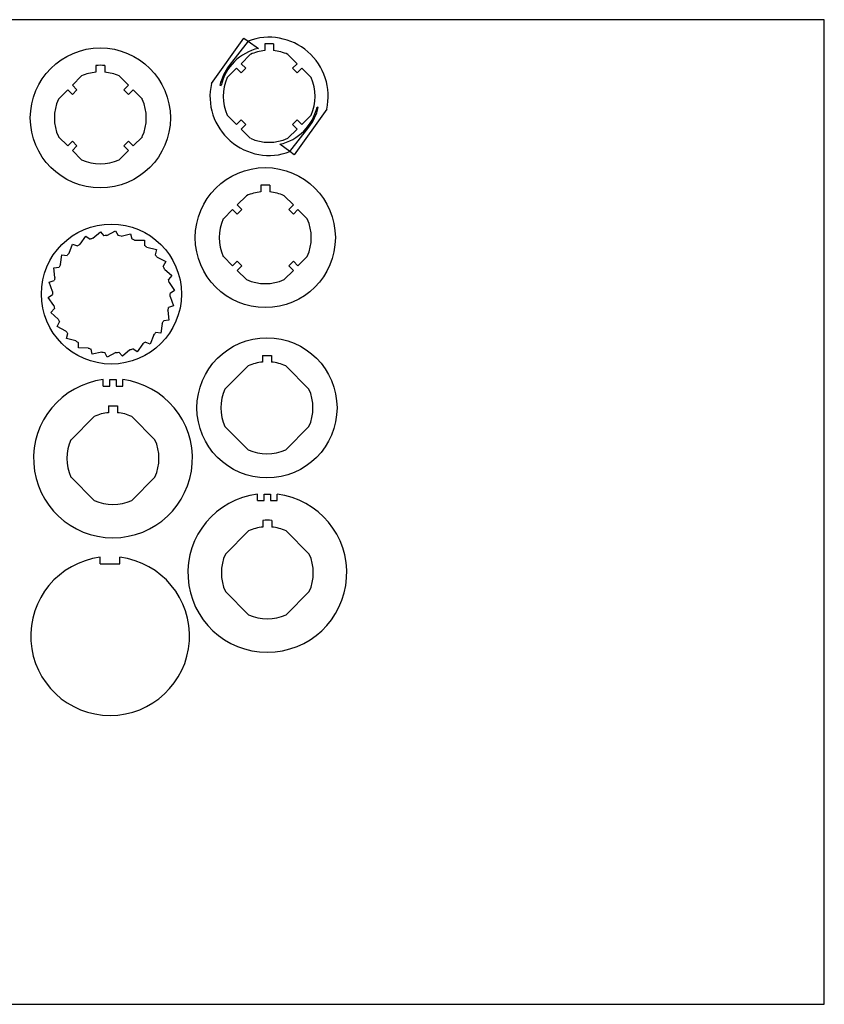
# Model space of a CAD drawing. Units: millimetres. Extents: x 41 to 1336, y 102 to 1006.
# Drawn here: x 968 to 1336, y 556 to 1006 of the extents above; entities that cross this region are included whole.
import ezdxf

# ---------------------------------------------------------------- set-up
doc = ezdxf.new("R2010")
doc.units = ezdxf.units.MM

msp = doc.modelspace()

# ---------------------------------------------------------------- linework, layer by layer
for p, q in [((1055.96, 977.24), (1070.78, 997.98)), ((1072.76, 996.57), (1064.11, 985.39)), ((1070.78, 997.98), (1072.76, 996.57)), ((1072.76, 996.57), (1077.42, 993.24)), ((1080.31, 995.28), (1080.31, 992.23)), ((1084.31, 995.28), (1084.31, 992.23)), ((1069.5, 986.25), (1073.74, 990.49)), ((1090.87, 990.49), (1095.11, 986.25)), ((1071.62, 984.13), (1069.5, 986.25)), ((1095.11, 986.25), (1092.99, 984.13)), ((1003.23, 985.42), (1003.23, 982.36)), ((1007.23, 985.42), (1007.23, 982.36)), ((1063.13, 979.89), (1067.37, 984.13)), ((1067.37, 984.13), (1069.5, 982.01)), ((1069.5, 982.01), (1071.62, 984.13)), ((1092.99, 984.13), (1095.11, 982.01)), ((1095.11, 982.01), (1097.24, 984.13)), ((1097.24, 984.13), (1101.48, 979.89)), ((992.43, 976.39), (996.67, 980.63)), ((1013.8, 980.63), (1018.04, 976.39)), ((986.06, 970.03), (990.3, 974.27)), ((990.3, 974.27), (992.43, 972.15)), ((994.55, 974.27), (992.43, 976.39)), ((992.43, 972.15), (994.55, 974.27)), ((1018.04, 976.39), (1015.92, 974.27)), ((1015.92, 974.27), (1018.04, 972.15)), ((1018.04, 972.15), (1020.17, 974.27)), ((1020.17, 974.27), (1024.41, 970.03)), ((1059.87, 976.37), (1060.4, 976.25)), ((1108.65, 965.4), (1093.83, 944.66)), ((1104.75, 966.27), (1104.21, 966.39)), ((1067.37, 958.51), (1063.13, 962.75)), ((1069.5, 960.63), (1067.37, 958.51)), ((1071.62, 958.51), (1069.5, 960.63)), ((1069.5, 956.39), (1071.62, 958.51)), ((1095.11, 960.63), (1092.99, 958.51)), ((1092.99, 958.51), (1095.11, 956.39)), ((1097.24, 958.51), (1095.11, 960.63)), ((1101.48, 962.75), (1097.24, 958.51)), ((1073.74, 952.15), (1069.5, 956.39)), ((1095.11, 956.39), (1090.87, 952.15)), ((1091.86, 946.07), (1100.5, 957.26)), ((990.3, 948.65), (986.06, 952.89)), ((992.43, 950.77), (990.3, 948.65)), ((994.55, 948.65), (992.43, 950.77)), ((1018.04, 950.77), (1015.92, 948.65)), ((1020.17, 948.65), (1018.04, 950.77)), ((1024.41, 952.89), (1020.17, 948.65)), ((992.43, 946.53), (994.55, 948.65)), ((996.67, 942.29), (992.43, 946.53)), ((1018.04, 946.53), (1013.8, 942.29)), ((1015.92, 948.65), (1018.04, 946.53)), ((1091.86, 946.07), (1087.19, 949.4)), ((1093.83, 944.66), (1091.86, 946.07)), ((1078.58, 930.7), (1078.58, 927.64)), ((1082.58, 930.7), (1082.58, 927.64)), ((1067.77, 921.67), (1072.02, 925.91)), ((1089.15, 925.91), (1093.39, 921.67)), ((1061.41, 915.3), (1065.65, 919.54)), ((1065.65, 919.54), (1067.77, 917.42)), ((1069.9, 919.54), (1067.77, 921.67)), ((1067.77, 917.42), (1069.9, 919.54)), ((1093.39, 921.67), (1091.27, 919.54)), ((1091.27, 919.54), (1093.39, 917.42)), ((1093.39, 917.42), (1095.51, 919.54)), ((1095.51, 919.54), (1099.76, 915.3)), ((1001.85, 906.49), (1005.22, 909.43)), ((1005.22, 909.43), (1006.81, 907.62)), ((1008.2, 907.76), (1012.18, 909.81)), ((1012.18, 909.81), (1013.29, 907.67)), ((995.99, 903.73), (998.56, 907.39)), ((998.56, 907.39), (1000.53, 906.01)), ((1014.68, 907.48), (1019.03, 908.52)), ((1019.03, 908.52), (1019.59, 906.17)), ((1020.89, 905.65), (1025.36, 905.62)), ((1025.36, 905.62), (1025.35, 903.21)), ((990.96, 899.65), (992.58, 903.82)), ((992.58, 903.82), (994.83, 902.95)), ((1026.49, 902.4), (1030.82, 901.3)), ((1030.82, 901.3), (1030.23, 898.96)), ((987.06, 894.49), (987.63, 898.92)), ((987.63, 898.92), (990.02, 898.62)), ((1031.14, 897.89), (1035.09, 895.79)), ((1035.09, 895.79), (1033.96, 893.66)), ((1065.65, 893.93), (1061.41, 898.17)), ((1067.77, 896.05), (1065.65, 893.93)), ((1069.9, 893.93), (1067.77, 896.05)), ((1093.39, 896.05), (1091.27, 893.93)), ((1095.51, 893.93), (1093.39, 896.05)), ((1099.76, 898.17), (1095.51, 893.93)), ((983.99, 892.98), (986.38, 893.26)), ((984.5, 888.54), (983.99, 892.98)), ((1034.59, 892.41), (1037.91, 889.42)), ((1067.77, 891.8), (1069.9, 893.93)), ((1072.02, 887.56), (1067.77, 891.8)), ((1093.39, 891.8), (1089.15, 887.56)), ((1091.27, 893.93), (1093.39, 891.8)), ((981.88, 886.34), (984.14, 887.18)), ((1037.91, 889.42), (1036.3, 887.63)), ((983.44, 882.15), (981.88, 886.34)), ((1036.62, 886.26), (1039.13, 882.56)), ((1039.13, 882.56), (1037.14, 881.2)), ((981.42, 879.39), (983.41, 880.75)), ((983.93, 875.69), (981.42, 879.39)), ((1037.11, 879.8), (1038.67, 875.61)), ((982.64, 872.53), (984.25, 874.32)), ((1036.05, 873.41), (1036.56, 868.97)), ((1038.67, 875.61), (1036.41, 874.77)), ((985.96, 869.54), (982.64, 872.53)), ((1036.56, 868.97), (1034.17, 868.69)), ((985.46, 866.16), (986.59, 868.29)), ((989.41, 864.06), (985.46, 866.16)), ((1033.49, 867.46), (1032.92, 863.02)), ((989.73, 860.65), (990.32, 862.99)), ((994.06, 859.55), (989.73, 860.65)), ((1029.59, 862.3), (1027.97, 858.13)), ((1032.92, 863.02), (1030.53, 863.33)), ((995.19, 856.33), (995.2, 858.74)), ((999.66, 856.3), (995.19, 856.33)), ((1001.52, 853.43), (1000.96, 855.78)), ((1018.69, 855.46), (1015.33, 852.52)), ((1021.99, 854.55), (1020.01, 855.94)), ((1024.56, 858.22), (1021.99, 854.55)), ((1027.97, 858.13), (1025.72, 859)), ((1005.87, 854.47), (1001.52, 853.43)), ((1008.37, 852.14), (1007.26, 854.28)), ((1012.34, 854.19), (1008.37, 852.14)), ((1015.33, 852.52), (1013.74, 854.33)), ((1079.34, 852.93), (1079.34, 849.87)), ((1079.34, 852.93), (1083.34, 852.93)), ((1083.34, 852.93), (1083.34, 849.87)), ((1062.16, 837.53), (1072.77, 848.14)), ((1089.9, 848.14), (1100.51, 837.53)), ((1006.49, 838.84), (1006.49, 841.84)), ((1009.49, 838.84), (1009.49, 841.84)), ((1009.49, 841.84), (1012.49, 841.84)), ((1012.49, 841.84), (1012.49, 838.84)), ((1015.49, 838.84), (1015.49, 841.84)), ((1006.49, 838.84), (1009.49, 838.84)), ((1012.49, 838.84), (1015.49, 838.84)), ((1008.99, 829.8), (1008.99, 826.74)), ((1008.99, 829.8), (1012.99, 829.8)), ((1012.99, 829.8), (1012.99, 826.74)), ((991.82, 814.4), (1002.42, 825.01)), ((1019.56, 825.01), (1030.16, 814.4)), ((1072.77, 809.79), (1062.16, 820.4)), ((1100.51, 820.4), (1089.9, 809.79)), ((1002.42, 786.66), (991.82, 797.27)), ((1030.16, 797.27), (1019.56, 786.66)), ((1077, 786.54), (1077, 789.54)), ((1080, 786.54), (1080, 789.54)), ((1080, 789.54), (1083, 789.54)), ((1083, 789.54), (1083, 786.54)), ((1086, 786.54), (1086, 789.54)), ((1077, 786.54), (1080, 786.54)), ((1083, 786.54), (1086, 786.54)), ((1079.5, 777.51), (1079.5, 774.45)), ((1083.5, 777.51), (1083.5, 774.45)), ((1062.33, 762.11), (1072.94, 772.72)), ((1090.07, 772.72), (1100.68, 762.11)), ((1005.2, 757.65), (1005.2, 760.65)), ((1014.2, 757.65), (1014.2, 760.65)), ((1005.2, 757.65), (1014.2, 757.65)), ((1072.94, 734.37), (1062.33, 744.98)), ((1100.68, 744.98), (1090.07, 734.37))]:
    msp.add_line(p, q)
msp.add_lwpolyline([(735.94, 556.35), (1335.94, 556.35), (1335.94, 1006.35), (735.94, 1006.35)], close=True)
for centre in [(1005.23, 961.46), (1080.58, 906.74), (1010.27, 880.97), (1081.34, 828.96)]:
    msp.add_circle(centre, 32)
for centre, radius, start, end in [((1082.31, 971.32), 27, 347.3255, 110.7149), ((1082.31, 971.32), 24.05, 85.2291, 94.7709), ((1082.31, 971.32), 22.45, 102.5548, 167.3255), ((1082.31, 971.32), 21, 95.465, 114.0752), ((1082.31, 971.32), 21, 65.9248, 84.535), ((1005.23, 961.46), 24.05, 85.2291, 94.7709), ((1005.23, 961.46), 21, 95.465, 114.0752), ((1005.23, 961.46), 21, 65.9248, 84.535), ((1082.31, 971.32), 23, 142.3012, 167.3255), ((1082.31, 971.32), 27, 167.3255, 290.7149), ((1082.31, 971.32), 21, 155.9248, 204.0752), ((1082.31, 971.32), 21, 335.9248, 24.0752), ((1005.23, 961.46), 21, 155.9248, 204.0752), ((1005.23, 961.46), 21, 335.9248, 24.0752), ((1082.31, 971.32), 22.45, 282.5548, 347.3255), ((1082.31, 971.32), 23, 322.3012, 347.3255), ((1082.31, 971.32), 21, 245.9248, 294.0752), ((1005.23, 961.46), 21, 245.9248, 294.0752), ((1080.58, 906.74), 21, 95.465, 114.0752), ((1080.58, 906.74), 24.05, 85.2291, 94.7709), ((1080.58, 906.74), 21, 65.9248, 84.535), ((1080.58, 906.74), 21, 155.9248, 204.0752), ((1080.58, 906.74), 21, 335.9248, 24.0752), ((1010.27, 880.97), 26.86, 108.2653, 111.2572), ((1010.27, 880.97), 26.86, 94.4192, 97.411), ((1010.27, 880.97), 26.86, 80.573, 83.5649), ((1010.27, 880.97), 26.86, 66.7269, 69.7187), ((1010.27, 880.97), 26.86, 122.1115, 125.1034), ((1010.27, 880.97), 26.86, 52.8807, 55.8726), ((1010.27, 880.97), 26.86, 135.9576, 138.9495), ((1010.27, 880.97), 26.86, 39.0345, 42.0264), ((1010.27, 880.97), 26.86, 149.8038, 152.7957), ((1010.27, 880.97), 26.86, 25.1884, 28.1803), ((1010.27, 880.97), 26.86, 163.6499, 166.6418), ((1010.27, 880.97), 26.86, 11.3422, 14.3341), ((1080.58, 906.74), 21, 245.9248, 294.0752), ((1010.27, 880.97), 26.86, 177.4961, 180.488), ((1010.27, 880.97), 26.86, 357.4961, 0.488), ((1010.27, 880.97), 26.86, 191.3422, 194.3341), ((1010.27, 880.97), 26.86, 343.6499, 346.6418), ((1010.27, 880.97), 26.86, 205.1884, 208.1803), ((1010.27, 880.97), 26.86, 329.8038, 332.7957), ((1010.27, 880.97), 26.86, 219.0345, 222.0264), ((1010.27, 880.97), 26.86, 232.8807, 235.8726), ((1010.27, 880.97), 26.86, 315.9576, 318.9495), ((1010.27, 880.97), 26.86, 246.7269, 249.7187), ((1010.27, 880.97), 26.86, 288.2653, 291.2572), ((1010.27, 880.97), 26.86, 302.1115, 305.1034), ((1010.27, 880.97), 26.86, 260.573, 263.5649), ((1010.27, 880.97), 26.86, 274.4192, 277.411), ((1081.34, 828.96), 21, 95.465, 114.0752), ((1081.34, 828.96), 21, 65.9248, 84.535), ((1010.99, 805.84), 36.28, 97.125, 82.875), ((1081.34, 828.96), 21, 155.9248, 204.0752), ((1081.34, 828.96), 21, 335.9248, 24.0752), ((1010.99, 805.84), 21, 95.465, 114.0752), ((1010.99, 805.84), 21, 65.9248, 84.535), ((1010.99, 805.84), 21, 155.9248, 204.0752), ((1010.99, 805.84), 21, 335.9248, 24.0752), ((1081.34, 828.96), 21, 245.9248, 294.0752), ((1081.5, 753.54), 36.28, 97.125, 82.875), ((1010.99, 805.84), 21, 245.9248, 294.0752), ((1081.5, 753.54), 21, 95.465, 114.0752), ((1081.5, 753.54), 24.05, 85.2291, 94.7709), ((1081.5, 753.54), 21, 65.9248, 84.535), ((1009.7, 724.65), 36.28, 97.125, 82.875), ((1081.5, 753.54), 21, 155.9248, 204.0752), ((1081.5, 753.54), 21, 335.9248, 24.0752), ((1081.5, 753.54), 21, 245.9248, 294.0752)]:
    msp.add_arc(centre, radius, start, end)

doc.saveas('drawing.dxf')
